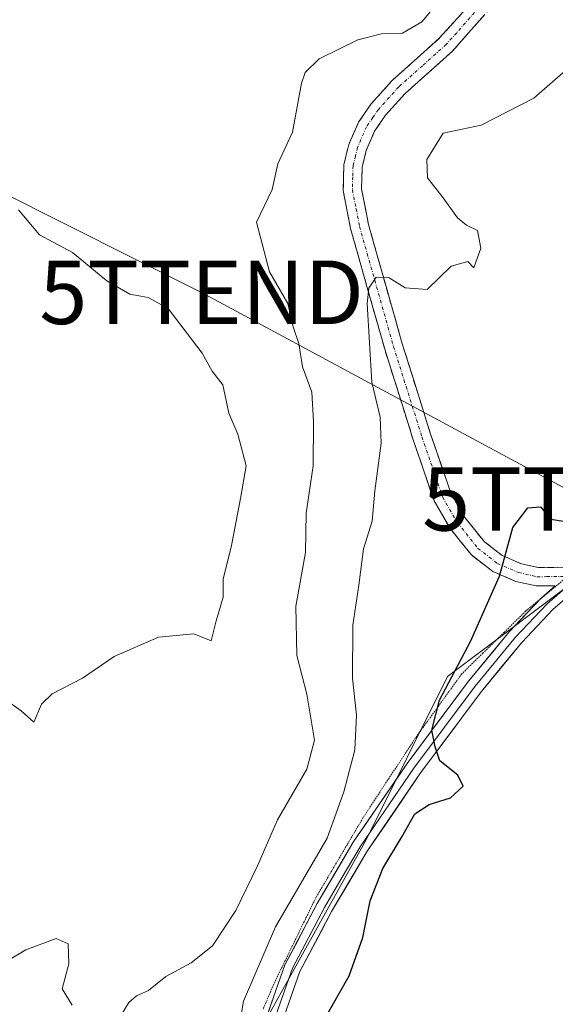
# Model space of a CAD drawing. Units: metres. Extents: x 628326 to 631837, y 4706483 to 4708860.
# Drawn here: x 629805 to 629889, y 4708232 to 4708387 of the extents above; entities that cross this region are included whole.
import ezdxf
from ezdxf.enums import TextEntityAlignment as Align

# ---------------------------------------------------------------- set-up
doc = ezdxf.new("R2010")
doc.units = ezdxf.units.M
doc.header["$MEASUREMENT"] = 0
for name, pattern in [('TRAZO_Y_PUNTO', [1, 0.5, -0.25, 0, -0.25]), ('TRAZOS2', [0.375, 0.25, -0.125]), ('TRAZOSX2', [1.5, 1, -0.5])]:
    doc.linetypes.add(name, pattern=pattern)
doc.layers.get('0').update_dxf_attribs({"lineweight": 5})
for name, color, linetype, lineweight in [('Camino', 19, 'TRAZOSX2', 0), ('Camino Cxs', 19, 'Continuous', 0), ('Camino eje', 19, 'TRAZO_Y_PUNTO', 0), ('Cultivos herbáceos CxS', 92, 'Continuous', 0), ('Cultivos leñosos CxS', 92, 'Continuous', 0), ('Curva de nivel maestra', 36, 'Continuous', 30), ('Curva de nivel normal', 36, 'Continuous', 0), ('Layer 0', 7, 'Continuous', 0), ('Tendido', 6, 'Continuous', 0), ('Torre de tendido puntual', 7, 'Continuous', 0), ('Vía pecuaria eje', 92, 'TRAZOS2', 0)]:
    doc.layers.add(name, color=color, linetype=linetype, lineweight=lineweight)

# ---------------------------------------------------------------- blocks, each defined once
blk = doc.blocks.new('5TTEND')
blk.add_text('5TTEND', height=10).set_placement((0, 0), align=Align.MIDDLE_CENTER)

msp = doc.modelspace()

# ---------------------------------------------------------------- linework, layer by layer
at = {"layer": 'Camino', "color": 19, "linetype": 'TRAZOSX2', "lineweight": 0}
for points in [[(629889.41, 4708297.6), (629886.37, 4708297.58), (629883.18, 4708298.29), (629879.53, 4708299.86), (629876.17, 4708302.46), (629872.76, 4708306.72), (629870.28, 4708311.01), (629866.99, 4708320.63), (629862.49, 4708334.93), (629857.11, 4708353.92), (629855.94, 4708359.91), (629856.05, 4708364.02), (629856.82, 4708367.18), (629858.36, 4708370.69), (629860.35, 4708373.59), (629863.68, 4708377.29), (629871.16, 4708383.98), (629874.49, 4708387.67), (629880.96, 4708395.12), (629883.95, 4708399.12), (629890.02, 4708408.97), (629896.43, 4708420.26)], [(629883.22, 4708393.3), (629873.21, 4708381.92), (629865.73, 4708375.24), (629862.63, 4708371.79), (629860.9, 4708369.28), (629859.57, 4708366.25), (629858.94, 4708363.63), (629858.84, 4708360.15), (629859.93, 4708354.59), (629865.26, 4708335.76), (629869.74, 4708321.53), (629872.93, 4708312.21), (629875.16, 4708308.36), (629878.22, 4708304.54), (629881.01, 4708302.38), (629884.07, 4708301.06), (629886.68, 4708300.48), (629892.81, 4708300.53)]]:
    msp.add_lwpolyline(points, dxfattribs=at)
at = {"layer": 'Camino Cxs', "color": 19, "linetype": 'Continuous', "lineweight": 0}
for points in [[(629889.41, 4708297.6, 374.26), (629886.37, 4708297.58, 374.43), (629883.18, 4708298.29, 374.76), (629879.53, 4708299.86, 375.06), (629876.17, 4708302.46, 375.34), (629874.47, 4708304.59, 375.51), (629872.76, 4708306.72, 375.71), (629870.28, 4708311.01, 376.41), (629869.18, 4708314.22, 377.02), (629868.09, 4708317.42, 377.65), (629866.99, 4708320.63, 377.9), (629865.49, 4708325.4, 378.28), (629863.99, 4708330.16, 378.75), (629862.49, 4708334.93, 379.03), (629861.15, 4708339.68, 379.37), (629859.8, 4708344.43, 380), (629858.46, 4708349.17, 380.48), (629857.11, 4708353.92, 380.79), (629856.53, 4708356.92, 380.85), (629855.94, 4708359.91, 380.99), (629856.05, 4708364.02, 380.96), (629856.82, 4708367.18, 380.86), (629858.36, 4708370.69, 381.29), (629860.35, 4708373.59, 381.34), (629863.68, 4708377.29, 381.97), (629866.17, 4708379.52, 382.05), (629868.67, 4708381.75, 382.76), (629871.16, 4708383.98, 382.89), (629874.49, 4708387.67, 383.67)], [(629878.22, 4708387.61, 383.57), (629875.71, 4708384.77, 383.35), (629873.21, 4708381.92, 382.75), (629870.72, 4708379.69, 382.25), (629868.22, 4708377.47, 381.66), (629865.73, 4708375.24, 381.37), (629862.63, 4708371.79, 380.98), (629860.9, 4708369.28, 380.91), (629859.57, 4708366.25, 380.85), (629858.94, 4708363.63, 380.84), (629858.84, 4708360.15, 380.87), (629859.39, 4708357.37, 380.85), (629859.93, 4708354.59, 380.77), (629861.26, 4708349.88, 380.34), (629862.6, 4708345.18, 379.81), (629863.93, 4708340.47, 379.34), (629865.26, 4708335.76, 378.85), (629866.75, 4708331.02, 378.26), (629868.25, 4708326.27, 377.87), (629869.74, 4708321.53, 377.58), (629871.34, 4708316.87, 376.8), (629872.93, 4708312.21, 375.97), (629875.16, 4708308.36, 375.57), (629878.22, 4708304.54, 375.24), (629881.01, 4708302.38, 375.01), (629884.07, 4708301.06, 374.75), (629886.68, 4708300.48, 374.53), (629889.75, 4708300.51, 374.32)]]:
    msp.add_polyline3d(points, dxfattribs=at)
at = {"layer": 'Camino eje', "color": 19, "linetype": 'TRAZO_Y_PUNTO', "lineweight": 0}
msp.add_lwpolyline([(629878.86, 4708390.49), (629873.85, 4708384.8), (629872.19, 4708382.95), (629868.45, 4708379.61), (629864.71, 4708376.27), (629861.49, 4708372.69), (629860.63, 4708371.44), (629859.63, 4708369.99), (629858.2, 4708366.72), (629857.88, 4708365.41), (629857.5, 4708363.83), (629857.45, 4708362.09), (629857.39, 4708360.03), (629857.98, 4708357.04), (629858.52, 4708354.26), (629861.21, 4708344.76), (629863.88, 4708335.35), (629868.37, 4708321.08), (629871.61, 4708311.61), (629873.96, 4708307.54), (629877.2, 4708303.5), (629880.27, 4708301.12), (629883.63, 4708299.68), (629886.53, 4708299.03), (629888.05, 4708299.04), (629891.11, 4708299.07)], dxfattribs=at)
at = {"layer": 'Cultivos herbáceos CxS', "color": 92, "linetype": 'Continuous', "lineweight": 0}
for points in [[(629742.48, 4708210.67, 388.23), (629761.41, 4708192.2, 385.03), (629775.64, 4708180.81, 382.55), (629792.71, 4708176.54, 381.2), (629808.37, 4708190.78, 379.02), (629831.14, 4708206.43, 377.84), (629845.37, 4708232.05, 377.17), (629859.61, 4708257.67, 375.57), (629872.41, 4708283.28, 374.63), (629895.19, 4708300.36, 373.88), (629923.65, 4708320.29, 373.35), (629952.11, 4708344.48, 372.72), (630002.12, 4708380.91, 370.43)], [(629831.14, 4708206.43, 377.84), (629845.37, 4708232.05, 377.17), (629859.61, 4708257.67, 375.57), (629872.41, 4708283.28, 374.63), (629895.19, 4708300.36, 373.88), (629923.65, 4708320.29, 373.35), (629952.11, 4708344.48, 372.72), (630002.12, 4708380.91, 370.43), (629984.37, 4708343.74, 370.62), (629966.01, 4708305.9, 369.49), (629986.08, 4708311.33, 368.04), (629984.67, 4708308.83, 368.16), (629977.09, 4708294.62, 367.34), (629977.09, 4708294.61, 367.34), (629975.29, 4708291.24, 367.17), (629975.29, 4708291.23, 367.17), (629974.05, 4708288.92, 367.11), (629957.76, 4708260.93, 367.86), (629957.64, 4708260.72, 367.85), (629944.77, 4708238.7, 365.91), (629939.08, 4708230.64, 363.31)]]:
    msp.add_polyline3d(points, dxfattribs=at)
at = {"layer": 'Cultivos leñosos CxS', "color": 92, "linetype": 'Continuous', "lineweight": 0}
for points in [[(630025.59, 4708418.39, 369.3), (630002.12, 4708380.91, 370.43), (629952.11, 4708344.48, 372.72), (629923.65, 4708320.29, 373.35), (629895.19, 4708300.36, 373.88), (629872.41, 4708283.28, 374.63), (629859.61, 4708257.67, 375.57), (629845.37, 4708232.05, 377.17), (629831.14, 4708206.43, 377.84), (629808.37, 4708190.78, 379.02), (629792.71, 4708176.54, 381.2)], [(629742.48, 4708210.67, 388.23), (629761.41, 4708192.2, 385.03), (629775.64, 4708180.81, 382.55), (629792.71, 4708176.54, 381.2), (629808.37, 4708190.78, 379.02), (629831.14, 4708206.43, 377.84), (629845.37, 4708232.05, 377.17), (629859.61, 4708257.67, 375.57), (629872.41, 4708283.28, 374.63), (629895.19, 4708300.36, 373.88), (629923.65, 4708320.29, 373.35), (629952.11, 4708344.48, 372.72), (630002.12, 4708380.91, 370.43)]]:
    msp.add_polyline3d(points, dxfattribs=at)
at = {"layer": 'Curva de nivel maestra', "color": 36, "linetype": 'Continuous', "lineweight": 30}
msp.add_polyline3d([(629852.71, 4708228.78, 375), (629856.87, 4708236.12, 375), (629859.03, 4708242.12, 375), (629860.2, 4708247.92, 375), (629862.22, 4708253, 375), (629865.16, 4708257.92, 375), (629867.25, 4708261.63, 375), (629869.5, 4708263.13, 375), (629872.86, 4708264.16, 375), (629874.86, 4708265.99, 375), (629874.03, 4708267.73, 375), (629871.2, 4708270.02, 375), (629870.46, 4708272.21, 375), (629869.93, 4708274.83, 375), (629871.16, 4708279.55, 375), (629876.02, 4708288.79, 375), (629880.6, 4708299.12, 375), (629882.7, 4708306.79, 375), (629885.06, 4708309.88, 375), (629887.08, 4708310.07, 375), (629888.7, 4708308.09, 375), (629890.68, 4708307.78, 375), (629893.69, 4708309.97, 375), (629893.73, 4708310.15, 375)], dxfattribs=at)
at = {"layer": 'Curva de nivel normal', "color": 36, "linetype": 'Continuous', "lineweight": 0}
for points in [[(629871.35, 4708390.13, 385), (629868.35, 4708386.51, 385), (629865.3, 4708384.75, 385), (629862, 4708384.66, 385), (629858.28, 4708383.71, 385), (629852.16, 4708380.67, 385), (629849.92, 4708378.55, 385), (629849.36, 4708376.88, 385), (629847.92, 4708369.14, 385), (629845.62, 4708364.13, 385), (629844.73, 4708360.08, 385), (629842.25, 4708354.95, 385), (629844.3, 4708347.08, 385), (629847.22, 4708342.12, 385), (629848.04, 4708338.45, 385), (629848.92, 4708335.79, 385), (629849.5, 4708332.12, 385), (629851.01, 4708328.11, 385), (629851.26, 4708323.5, 385), (629851.2, 4708316.5, 385), (629850.11, 4708309.07, 385), (629850.02, 4708302.85, 385), (629848.46, 4708294.37, 385), (629848.65, 4708286.63, 385), (629850.2, 4708280.51, 385), (629851.43, 4708273.27, 385), (629850.22, 4708268.66, 385), (629845.58, 4708260.67, 385), (629842.43, 4708253.44, 385), (629839.03, 4708246.38, 385), (629835.33, 4708240.85, 385), (629831.97, 4708238.14, 385), (629827.95, 4708236, 385), (629825.23, 4708233.81, 385), (629823.31, 4708232.96, 385), (629822.11, 4708231.87, 385), (629820.98, 4708229.98, 385)], [(629839.47, 4708227.8, 380), (629840.23, 4708232.08, 380), (629845.29, 4708243.84, 380), (629853.44, 4708257.78, 380), (629856.04, 4708265.09, 380), (629857.8, 4708271.72, 380), (629858.06, 4708277.18, 380), (629857.41, 4708283.04, 380), (629857.44, 4708291.38, 380), (629858.42, 4708297.72, 380), (629859.15, 4708303.44, 380), (629860.5, 4708307.79, 380), (629860.94, 4708312.56, 380), (629861.95, 4708320.1, 380), (629861.8, 4708324.18, 380), (629860.47, 4708329.71, 380), (629859.7, 4708342.11, 380), (629859.99, 4708344.54, 380), (629861.16, 4708346.24, 380), (629863.21, 4708346.15, 380), (629865.7, 4708344.56, 380), (629869.21, 4708344.34, 380), (629872.97, 4708348, 380), (629875.63, 4708348.73, 380), (629876.56, 4708347.76, 380), (629877.67, 4708350.83, 380), (629877.12, 4708353.61, 380), (629875.38, 4708354.46, 380), (629873.98, 4708355.64, 380), (629871.73, 4708358.76, 380), (629869.25, 4708361.91, 380), (629869.14, 4708364.8, 380), (629871.7, 4708368.99, 380), (629877.69, 4708370.24, 380), (629886.01, 4708374.47, 380), (629896.83, 4708383.96, 380)], [(629804.7, 4708356.88, 390), (629808.04, 4708352.92, 390), (629813.25, 4708350.13, 390), (629818.68, 4708345.66, 390), (629822.26, 4708343.56, 390), (629825.18, 4708343.08, 390), (629828.32, 4708341.31, 390), (629833.7, 4708334.29, 390), (629835.26, 4708331.42, 390), (629836.97, 4708329.3, 390), (629837.9, 4708324.81, 390), (629839.3, 4708321.5, 390), (629840.63, 4708316.5, 390), (629839.76, 4708311.34, 390), (629838.32, 4708303.95, 390), (629837.02, 4708298.66, 390), (629837, 4708295.79, 390), (629835.89, 4708292.1, 390), (629835.14, 4708288.94, 390), (629832.38, 4708290.01, 390), (629826.83, 4708289.51, 390), (629819.83, 4708286.47, 390), (629814.82, 4708283.04, 390), (629810.01, 4708280.58, 390), (629808.36, 4708278.92, 390), (629807.12, 4708276.12, 390), (629805.13, 4708277.88, 390), (629799.75, 4708281.66, 390)], [(629813.21, 4708231.46, 385), (629811.61, 4708234.06, 385), (629812.68, 4708237.98, 385), (629812.54, 4708241.16, 385), (629810.66, 4708241.96, 385), (629805.88, 4708240.18, 385), (629803.15, 4708238.58, 385)]]:
    msp.add_polyline3d(points, dxfattribs=at)
at = {"layer": 'Layer 0', "linetype": 'Continuous', "lineweight": 0}
for points in [[(629894.37, 4708300.02), (629890.55, 4708296.88), (629889.22, 4708295.72), (629888.13, 4708294.78), (629883.15, 4708289.52), (629876.74, 4708281.75), (629867.1, 4708268.85), (629858.64, 4708256.46), (629855.8, 4708251.64), (629852.99, 4708246.88), (629847.93, 4708237.32), (629840.82, 4708217), (629837.87, 4708209.52), (629834.89, 4708204.86), (629833.62, 4708203.2), (629833.1, 4708202.53), (629831.58, 4708200.54)], [(629886.98, 4708295.45), (629887.23, 4708295.72), (629889.41, 4708297.6)], [(629891.69, 4708296.15), (629889.02, 4708293.84), (629884.12, 4708288.66), (629877.76, 4708280.95), (629868.15, 4708268.09), (629859.73, 4708255.76), (629854.12, 4708246.25), (629849.12, 4708236.8), (629842.03, 4708216.55), (629839.03, 4708208.93), (629835.95, 4708204.11), (629835.15, 4708203.07), (629830.56, 4708197.08)], [(629831.05, 4708201.98), (629832.09, 4708203.33), (629833.83, 4708205.6), (629836.71, 4708210.11), (629839.6, 4708217.45), (629846.74, 4708237.84), (629851.86, 4708247.51), (629857.54, 4708257.15), (629866.04, 4708269.6), (629875.72, 4708282.55), (629882.18, 4708290.38), (629886.98, 4708295.45)]]:
    msp.add_lwpolyline(points, dxfattribs=at)
for points in [[(629843.88, 4708229.68, 378.29), (629845.31, 4708233.76, 378.17), (629846.74, 4708237.84, 378.01), (629848.45, 4708241.06, 378.13), (629850.15, 4708244.29, 378.07), (629851.86, 4708247.51, 377.64), (629853.75, 4708250.72, 377.71), (629855.65, 4708253.94, 377.51), (629857.54, 4708257.15, 377.56), (629859.67, 4708260.26, 377.02), (629861.79, 4708263.38, 375.94), (629863.92, 4708266.49, 376.16), (629866.04, 4708269.6, 375.64), (629868.46, 4708272.84, 375.32), (629870.88, 4708276.08, 374.94), (629873.3, 4708279.31, 374.72), (629875.72, 4708282.55, 374.56), (629877.87, 4708285.16, 374.55), (629880.03, 4708287.77, 374.45), (629882.18, 4708290.38, 374.39), (629884.71, 4708293.05, 374.35), (629887.23, 4708295.72, 374.32), (629889.41, 4708297.6, 374.24)], [(629891.69, 4708296.15, 374.21), (629889.02, 4708293.84, 374.3), (629886.57, 4708291.25, 374.35), (629884.12, 4708288.66, 374.39), (629880.94, 4708284.81, 374.38), (629877.76, 4708280.95, 374.41), (629875.36, 4708277.74, 374.52), (629872.96, 4708274.52, 374.7), (629870.55, 4708271.31, 375.08), (629868.15, 4708268.09, 375.29), (629865.34, 4708263.98, 375.57), (629862.54, 4708259.87, 375.79), (629859.73, 4708255.76, 376.48), (629857.86, 4708252.59, 376.53), (629855.99, 4708249.42, 376.99), (629854.12, 4708246.25, 377.34), (629852.45, 4708243.1, 377.56), (629850.79, 4708239.95, 377.63), (629849.12, 4708236.8, 377.55), (629847.7, 4708232.75, 377.51), (629846.28, 4708228.7, 377.88)]]:
    msp.add_polyline3d(points, dxfattribs=at)
at = {"layer": 'Tendido', "color": 6, "linetype": 'Continuous', "lineweight": 0}
msp.add_polyline3d([(629894, 4708311.3, 374.58), (629833.61, 4708343.87, 388.78), (629759.01, 4708381.28, 399.64), (629696.13, 4708413.72, 407.71), (629650.33, 4708436.12, 421.32), (629608.23, 4708457.95, 435.43), (629502.92, 4708513.25, 442.33), (629435.89, 4708547.54, 443.99)], dxfattribs=at)
at = {"layer": 'Vía pecuaria eje', "color": 92, "linetype": 'TRAZOS2', "lineweight": 0}
for points in [[(629891.5, 4708299.18, 374.16), (629888.61, 4708296.8, 374.3), (629886.98, 4708295.45, 374.32)], [(629886.98, 4708295.45, 374.32), (629884.75, 4708293.62, 374.35), (629881.37, 4708290.29, 374.4), (629877.98, 4708286.97, 374.63), (629874.6, 4708283.64, 374.7), (629872.17, 4708280.29, 374.84), (629869.75, 4708276.93, 375.09), (629867.32, 4708273.58, 375.49), (629865.26, 4708270.43, 376), (629863.19, 4708267.29, 376.53), (629861.13, 4708264.14, 376.4), (629859.06, 4708260.99, 377.39), (629856.6, 4708256.82, 377.85), (629854.13, 4708252.65, 377.91), (629851.67, 4708248.49, 377.66), (629849.98, 4708245.04, 378.18), (629848.3, 4708241.59, 378.22), (629846.62, 4708238.15, 378.04), (629844.94, 4708234.7, 378.35), (629843.34, 4708230.88, 378.45)]]:
    msp.add_polyline3d(points, dxfattribs=at)

# ---------------------------------------------------------------- block references
at = {"layer": 'Torre de tendido puntual', "linetype": 'Continuous', "lineweight": 0}
for p in [(629833.61, 4708343.87, 388.78), (629894, 4708311.3, 374.58)]:
    msp.add_blockref('5TTEND', p, dxfattribs=at)

doc.saveas('drawing.dxf')
